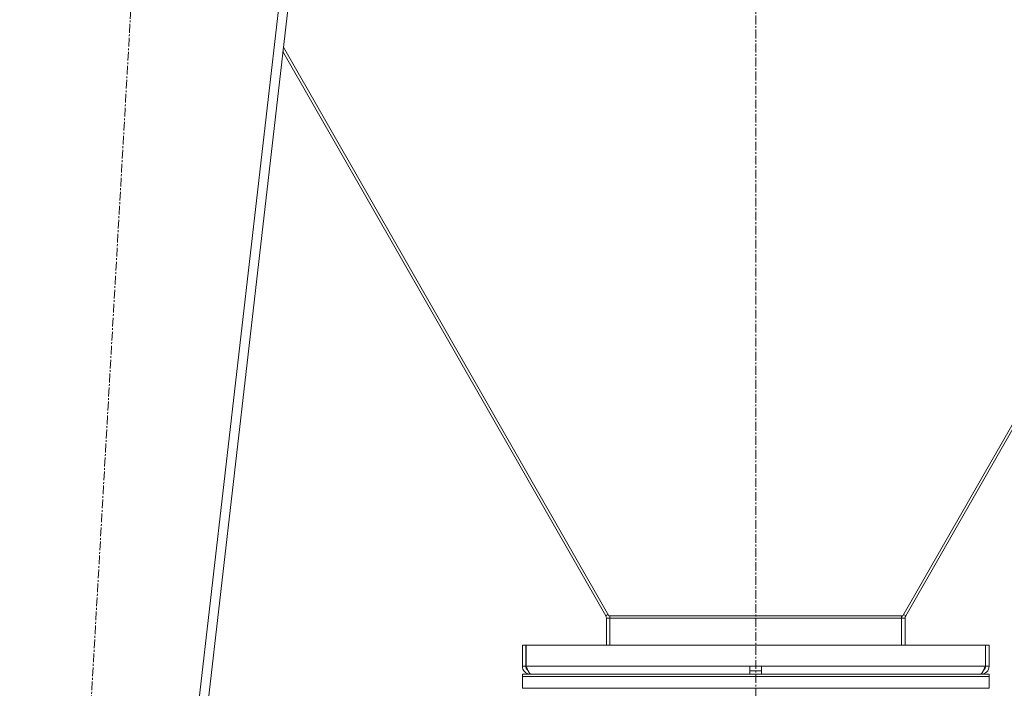
# Model space of a CAD drawing. Units: millimetres. Extents: x 0 to 21794, y -7 to 14850.
# Drawn here: x 16661 to 17505, y 9053 to 9625 of the extents above; entities that cross this region are included whole.
import ezdxf

# ---------------------------------------------------------------- set-up
doc = ezdxf.new("R2010")
doc.units = ezdxf.units.MM
doc.linetypes.add('K5LT_AXLED', pattern=[12, 7.5, -1.5, 1.5, -1.5])
doc.linetypes.add('K5LT_THIN', pattern=[0])
for name, color, linetype, true_color in [('OSI', 2, 'Continuous', 0xffff00), ('R', 1, 'Continuous', 0xff0000), ('WELDING', 7, 'Continuous', 0xffffff)]:
    doc.layers.add(name, color=color, linetype=linetype, true_color=true_color)

msp = doc.modelspace()

# ---------------------------------------------------------------- linework, layer by layer
at = {"layer": 'OSI', "color": 30, "linetype": 'K5LT_AXLED', "lineweight": 18, "true_color": 0xff8000}
for p, q in [((17291.63, 12496.86), (17291.63, 8872.79)), ((16660.91, 7972.95), (16772.33, 9916.62))]:
    msp.add_line(p, q, dxfattribs=at)
at = {"layer": 'R', "color": 7, "linetype": 'K5LT_THIN', "lineweight": 18}
for p, q in [((16903.58, 9816.79), (16703.58, 8078.79)), ((16911.63, 9816.79), (16711.63, 8078.79)), ((17165.64, 9114.89), (16886.9, 9601.83)), ((17417.62, 9114.89), (17696.37, 9601.83)), ((16886.47, 9598.16), (17163.1, 9114.91)), ((17696.79, 9598.16), (17420.16, 9114.91)), ((17163.1, 9114.91), (17165, 9116)), ((17163.63, 9112.93), (17166.63, 9112.93)), ((17163.63, 9112.93), (17163.63, 9089.79)), ((17166.63, 9114.89), (17165.64, 9114.89)), ((17416.63, 9114.89), (17166.63, 9114.89)), ((17166.63, 9114.89), (17166.63, 9112.72)), ((17416.63, 9112.72), (17166.63, 9112.72)), ((17166.63, 9089.79), (17166.63, 9112.72)), ((17416.63, 9114.89), (17417.62, 9114.89)), ((17416.63, 9114.89), (17416.63, 9112.72)), ((17419.63, 9112.93), (17416.63, 9112.93)), ((17416.63, 9089.79), (17416.63, 9112.72)), ((17420.16, 9114.91), (17418.26, 9116)), ((17419.63, 9112.93), (17419.63, 9089.79)), ((17091.63, 9089.79), (17091.63, 9071.79)), ((17091.63, 9089.79), (17094.63, 9089.79)), ((17094.63, 9089.79), (17094.63, 9071.79)), ((17094.82, 9071.79), (17094.82, 9089.79)), ((17094.82, 9089.79), (17488.45, 9089.79)), ((17488.45, 9089.79), (17488.45, 9071.79)), ((17488.63, 9071.79), (17488.63, 9089.79)), ((17491.63, 9089.79), (17488.63, 9089.79)), ((17491.63, 9071.79), (17491.63, 9089.79)), ((17091.63, 9071.79), (17094.63, 9071.79)), ((17094.82, 9071.79), (17286.63, 9071.79)), ((17286.63, 9064.79), (17286.63, 9071.79)), ((17286.63, 9071.79), (17296.63, 9071.79)), ((17296.63, 9064.79), (17296.63, 9071.79)), ((17296.63, 9071.79), (17488.45, 9071.79)), ((17491.63, 9071.79), (17488.63, 9071.79)), ((17091.63, 9062.79), (17091.63, 9064.79)), ((17091.63, 9064.79), (17491.63, 9064.79)), ((17091.63, 9062.79), (17491.63, 9062.79)), ((17091.63, 9062.79), (17091.63, 9052.79)), ((17491.63, 9062.79), (17091.63, 9062.79)), ((17098.63, 9065.04), (17098.63, 9064.79)), ((17286.63, 9067.79), (17296.63, 9067.79)), ((17484.63, 9064.79), (17484.63, 9065.04)), ((17491.63, 9062.79), (17491.63, 9064.79)), ((17491.63, 9062.79), (17491.63, 9052.79)), ((17491.63, 9052.79), (17091.63, 9052.79))]:
    msp.add_line(p, q, dxfattribs=at)
for centre, radius, start, end in [((17159.63, 9112.93), 4, 0, 29.78883), ((17159.63, 9112.93), 7, 0, 16.3279), ((17423.63, 9112.93), 7, 163.6721, 180), ((17423.63, 9112.93), 4, 150.21117, 180), ((17098.63, 9071.79), 7, 180, 270), ((17098.63, 9071.79), 4, 180, 232.38565), ((17484.63, 9071.79), 7, 270, 0), ((17484.63, 9071.79), 4, 307.61435, 0)]:
    msp.add_arc(centre, radius, start, end, dxfattribs=at)
at = {"layer": 'WELDING', "color": 7, "linetype": 'K5LT_THIN', "lineweight": 18}
for points in [[(17099.41, 9064.79), (17099.3, 9064.79), (17099.08, 9064.82), (17098.76, 9064.95), (17098.43, 9065.17), (17098.1, 9065.47), (17097.77, 9065.85), (17097.44, 9066.3), (17097.11, 9066.83), (17096.79, 9067.41), (17096.46, 9068.06), (17096.13, 9068.74), (17095.8, 9069.47), (17095.47, 9070.23), (17095.14, 9071), (17094.93, 9071.53), (17094.82, 9071.79)], [(17488.45, 9071.79), (17488.34, 9071.53), (17488.12, 9071), (17487.79, 9070.23), (17487.46, 9069.47), (17487.13, 9068.74), (17486.81, 9068.06), (17486.48, 9067.41), (17486.15, 9066.83), (17485.82, 9066.3), (17485.49, 9065.85), (17485.16, 9065.47), (17484.84, 9065.17), (17484.51, 9064.95), (17484.18, 9064.82), (17483.96, 9064.79), (17483.85, 9064.79)]]:
    msp.add_open_spline(points, degree=3, dxfattribs=at)

doc.saveas('drawing.dxf')
